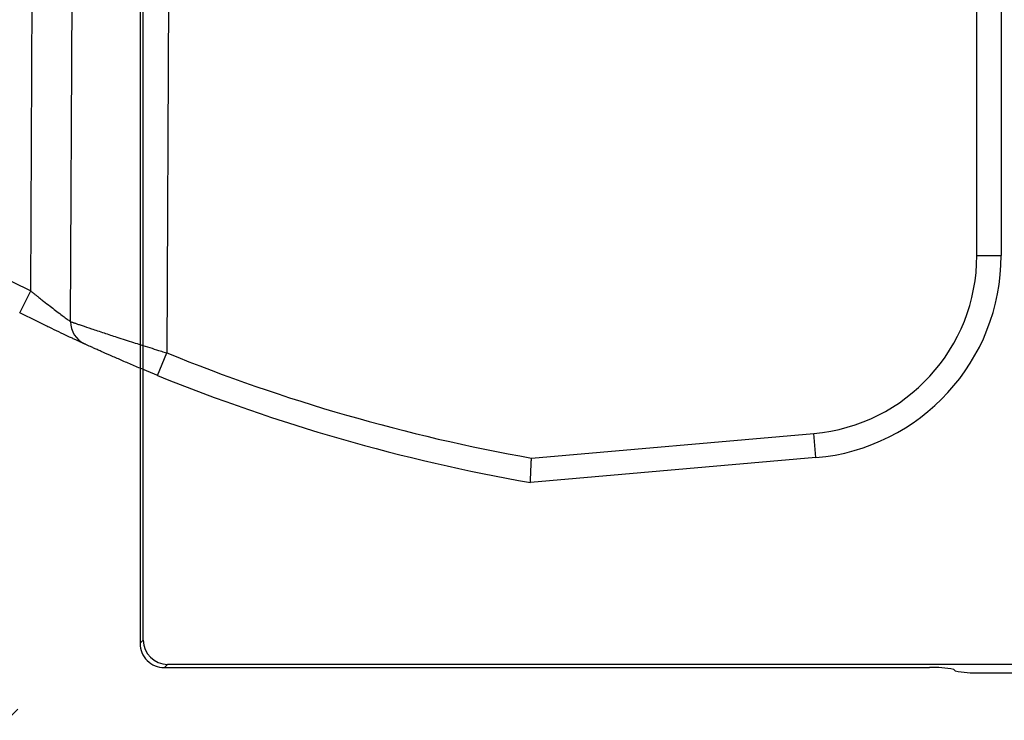
# Model space of a CAD drawing. Units: inches. Extents: x -633.7 to -602.6, y -282.2 to -258.6.
# Drawn here: x -633.2 to -633.2, y -278.6 to -278.6 of the extents above; entities that cross this region are included whole.
import ezdxf

# ---------------------------------------------------------------- set-up
doc = ezdxf.new("R2010")
doc.units = ezdxf.units.IN
doc.header["$MEASUREMENT"] = 0

msp = doc.modelspace()

# ---------------------------------------------------------------- hatches: boundary and pattern name
h = msp.add_hatch()
h.set_pattern_fill('AR-HBONE', color=8, scale=0.01046922407249082)
h.set_pattern_definition([(45, (-630.8383903269457, -284.6542003953859), (0, 0.05922287468335759), [0.1256306888698898, -0.04187689628996327]), (135, (-630.8087788896014, -284.6245889580416), (4.649269446095702e-18, 0.05922287468335757), [0.1256306888698898, -0.04187689628996326])])
edge = h.paths.add_edge_path()
edge.add_line((-633.3533572119705, -278.4811926304875), (-633.2358835462046, -278.4811926304875))
edge.add_arc((-633.0450362482259, -278.472592496722), 0.1910409732140547, 182.5801687594778, 220.2351795521443)
edge.add_line((-633.1908768458517, -278.5959909307912), (-631.4688968789222, -278.5959909307912))
edge.add_line((-631.4688968789222, -278.5959909307912), (-631.4688968789222, -278.6573838740857))
edge.add_line((-631.4688968789222, -278.6573838740857), (-633.1876511535244, -278.6573838740857))
edge.add_arc((-633.0821803669726, -278.7701159303925), 0.1543781180576055, 133.0940365708593, 180.9587842612216)
edge.add_line((-633.2365368706821, -278.7726991643276), (-633.3533572119705, -278.7726991643276))
edge.add_line((-633.3533572119705, -278.7726991643276), (-633.3533572119705, -278.4848520667742))

# ---------------------------------------------------------------- linework, layer by layer
at = {"color": 7, "linetype": 'Continuous', "lineweight": 25}
for p, q in [((-633.18658029542, -278.5942293630309), (-633.18658029542, -278.5604124396286)), ((-633.1894850355471, -278.5852272396858), (-633.1893637669629, -278.5606015355246)), ((-633.186662024005, -278.560828213851), (-633.186662024005, -278.594311091616)), ((-633.1884538451097, -278.5860191290166), (-633.188335718046, -278.5620313654832)), ((-633.1644517693787, -278.56324835161), (-633.1644517693787, -278.5843103112345)), ((-633.1650799228231, -278.5843103112345), (-633.1650799228231, -278.5635624283322)), ((-633.1858956799119, -278.5710024888947), (-633.1859735929602, -278.5868240942115)), ((-633.1650799228231, -278.5843103112345), (-633.1644517693787, -278.5843103112345)), ((-633.1897684187045, -278.5857878382371), (-633.1894850355471, -278.5852272396858)), ((-633.1862098320797, -278.5874061318633), (-633.1859735929602, -278.5868240942115)), ((-633.1765682631918, -278.589536452389), (-633.169284902095, -278.5888992408607)), ((-633.169230154915, -278.5895250039916), (-633.169284902095, -278.5888992408607)), ((-633.169230154915, -278.5895250039916), (-633.1765960748124, -278.5901694384791)), ((-633.186662024005, -278.594311091616), (-633.18658029542, -278.5942293630309)), ((-633.1859545322891, -278.5948551261618), (-633.1860362609674, -278.5949368548401)), ((-633.163463782809, -278.5948551261618), (-633.1859545322891, -278.5948551261618)), ((-633.1860362609674, -278.5949368548401), (-633.1662992428077, -278.5949368548401)), ((-633.1656419176395, -278.5950185834252), (-633.1656734796769, -278.5949870213879)), ((-633.1650161545086, -278.5950687499729), (-632.2745663560512, -278.5950687499729))]:
    msp.add_line(p, q, dxfattribs=at)
for centre, radius, start, end in [((-633.168377728406, -278.5434720206543), 0.04678692906270486, 202.6240548328528, 243.1833544134109), ((-633.169686381415, -278.5843103112345), 0.004606458591895768, 275.0000000000062, 0), ((-633.169686381415, -278.5843103112345), 0.005234612036245646, 275.0000000000062, 0), ((-633.1878345662145, -278.5860310190552), 0.0006193930279442201, 178.900066921814, 245.2372066296644), ((-633.168377728406, -278.5434720206543), 0.04678692906269889, 247.9086085672833, 259.9178316077202), ((-633.168377728406, -278.5434720206543), 0.04741508250703523, 247.9086085672833, 260.0186457158615), ((-633.1860370705745, -278.5943119013162), 0.0006249540483346923, 179.9257667432764, 270.0742247846291), ((-633.1859489329244, -278.5942237636662), 0.0006313873247047401, 180.5081257793044, 269.4918742206825), ((-633.16616151939, -278.5971468106208), 0.002214243051726149, 77.26692699037336, 93.56603463869494), ((-633.1651538779264, -278.5928587941923), 0.00221424305171959, 257.2669269903465, 273.566034638721)]:
    msp.add_arc(centre, radius, start, end, dxfattribs=at)
for points, knots in [([(-633.1894850355471, -278.5852272396858), (-633.1894633155206, -278.5852447240919), (-633.189421172536, -278.5852786487768), (-633.1893598355252, -278.5853275903746), (-633.1893025518746, -278.5853731126845), (-633.189249390504, -278.5854151909436), (-633.1892003851224, -278.5854538382591), (-633.1891119928094, -278.58552316943), (-633.1889906384524, -278.5856170392817), (-633.1888380145464, -278.5857337395429), (-633.1887034720444, -278.5858348236272), (-633.188605801969, -278.5859075137964), (-633.1885426007198, -278.5859540875479), (-633.1885027789943, -278.5859833091818), (-633.1884720892675, -278.586005793386), (-633.1884598853176, -278.5860147139056), (-633.1884538451097, -278.5860191290166)], [0, 0, 0, 0, 0.04907787925314134, 0.09522494404747218, 0.1384424359242066, 0.1787318902649807, 0.2160952267187708, 0.2505348778709749, 0.3822865350532342, 0.5003886069891381, 0.6302875786845693, 0.7500617575083044, 0.8149117520838134, 0.8780182564424388, 0.9396265067684914, 1, 1, 1, 1]), ([(-633.1880940067286, -278.5865934586899), (-633.1880983514013, -278.5865914718112), (-633.1881070401126, -278.5865874983437), (-633.1881247200234, -278.5865794042384), (-633.1881457857745, -278.5865697487652), (-633.188178638393, -278.5865546695993), (-633.1882283020229, -278.5865318224531), (-633.1883005283136, -278.5864984610032), (-633.1883845014081, -278.586459487343), (-633.1885105208911, -278.5864006812699), (-633.1886920766212, -278.5863152172647), (-633.1889384194969, -278.5861976017937), (-633.1891602180706, -278.5860900468092), (-633.1893438629029, -278.5859998867048), (-633.1894839278979, -278.5859305425057), (-633.1896258424996, -278.585859736258), (-633.1897208528881, -278.5858118246244), (-633.1897684187045, -278.5857878382371)], [0, 0, 0, 0, 0.03113680505555912, 0.06226906484804157, 0.09348052201270517, 0.1248542850089731, 0.1871966644721665, 0.2500501464070735, 0.312075022242389, 0.3747065033886547, 0.4998937102844255, 0.6245227042798727, 0.7495930260424588, 0.8118062854858537, 0.8744451270753543, 0.9371424521567858, 0.9999999999999999, 0.9999999999999999, 0.9999999999999999, 0.9999999999999999]), ([(-633.1884538451097, -278.5860191290166), (-633.1884485522767, -278.5860209513776), (-633.1884379281811, -278.5860246093313), (-633.1884170835654, -278.5860317922927), (-633.1883925339729, -278.5860402369188), (-633.1883638926519, -278.58605006638), (-633.1883312282577, -278.5860612474371), (-633.1882944953031, -278.5860737893316), (-633.1882536905686, -278.5860876891809), (-633.1882088048613, -278.5861029494652), (-633.1881078727797, -278.5861372096026), (-633.1879184888843, -278.5862013758157), (-633.1876119821692, -278.5863032637047), (-633.1872464094415, -278.5864235606792), (-633.1869209943718, -278.5865280703928), (-633.1866329084473, -278.5866195328971), (-633.1864165651023, -278.5866874401523), (-633.1862125987672, -278.5867506407478), (-633.1860659498838, -278.5867957635404), (-633.1859952997902, -278.586817435598), (-633.1859735929602, -278.5868240942115)], [0, 0, 0, 0, 0.02697255418217897, 0.05414094697829477, 0.08150974948123411, 0.1090834331030522, 0.1368663703238863, 0.1648628355697394, 0.1930770062079867, 0.2215129636497541, 0.2501746945487054, 0.370400855072488, 0.5000158493936846, 0.6154695944830677, 0.7497113458464596, 0.8053745463812064, 0.8742211175560481, 0.9394740711392802, 0.9814037607299708, 1, 1, 1, 1]), ([(-633.1862098320797, -278.5874061318633), (-633.1862372649476, -278.5873949800378), (-633.1862920933203, -278.5873726915756), (-633.1863741149836, -278.5873391215459), (-633.1864558397848, -278.5873055076238), (-633.1865637779059, -278.5872608726345), (-633.1866969182098, -278.5872053844082), (-633.1869055799853, -278.5871175350051), (-633.1871560468464, -278.587010485561), (-633.1874317387491, -278.5868904682054), (-633.1876334076626, -278.5868012250848), (-633.187772960312, -278.5867388544661), (-633.1878657855111, -278.5866971137406), (-633.1879455298221, -278.5866610623939), (-633.1880040618358, -278.5866344813115), (-633.1880452907106, -278.5866157044818), (-633.1880741923902, -278.5866025158883), (-633.1880874044913, -278.586596476594), (-633.1880940067286, -278.5865934586899)], [0, 0, 0, 0, 0.03145238878187859, 0.06286193962425946, 0.09427772749775004, 0.1257487981954937, 0.1880978184925671, 0.25031963519584, 0.3754670896835351, 0.5000374165440502, 0.625256675383891, 0.687880258224434, 0.7499442514537513, 0.812784958124437, 0.8751360246225263, 0.9169334817051467, 0.9584907153208524, 1, 1, 1, 1]), ([(-633.1765960748124, -278.5901694384791), (-633.1765960595495, -278.5901690133251), (-633.176596028837, -278.5901681578152), (-633.1765957588666, -278.5901611938564), (-633.1765952989509, -278.5901499406121), (-633.1765946200968, -278.5901339103057), (-633.1765937182539, -278.5901131773273), (-633.1765925917699, -278.590087714007), (-633.1765912452727, -278.5900575760975), (-633.1765897005279, -278.590022854297), (-633.1765879162573, -278.5899829127239), (-633.1765859519323, -278.5899357764418), (-633.1765836252632, -278.5898788698612), (-633.1765806941642, -278.5898102760118), (-633.176577085471, -278.5897295579383), (-633.1765728040494, -278.5896369706837), (-633.1765698183888, -278.589570878869), (-633.1765682631918, -278.589536452389)], [0, 0, 0, 0, 0.05289632190964548, 0.1064398457847155, 0.160637195423761, 0.2154947416965505, 0.2710186044159989, 0.3272146544027877, 0.3840885159022915, 0.4416455695156634, 0.4998909558041957, 0.562324213015022, 0.6331248103860777, 0.7122940674348877, 0.7998313119452658, 0.8957343903913061, 1, 1, 1, 1])]:
    msp.add_open_spline(points, degree=3, knots=knots, dxfattribs=at)

doc.saveas('drawing.dxf')
